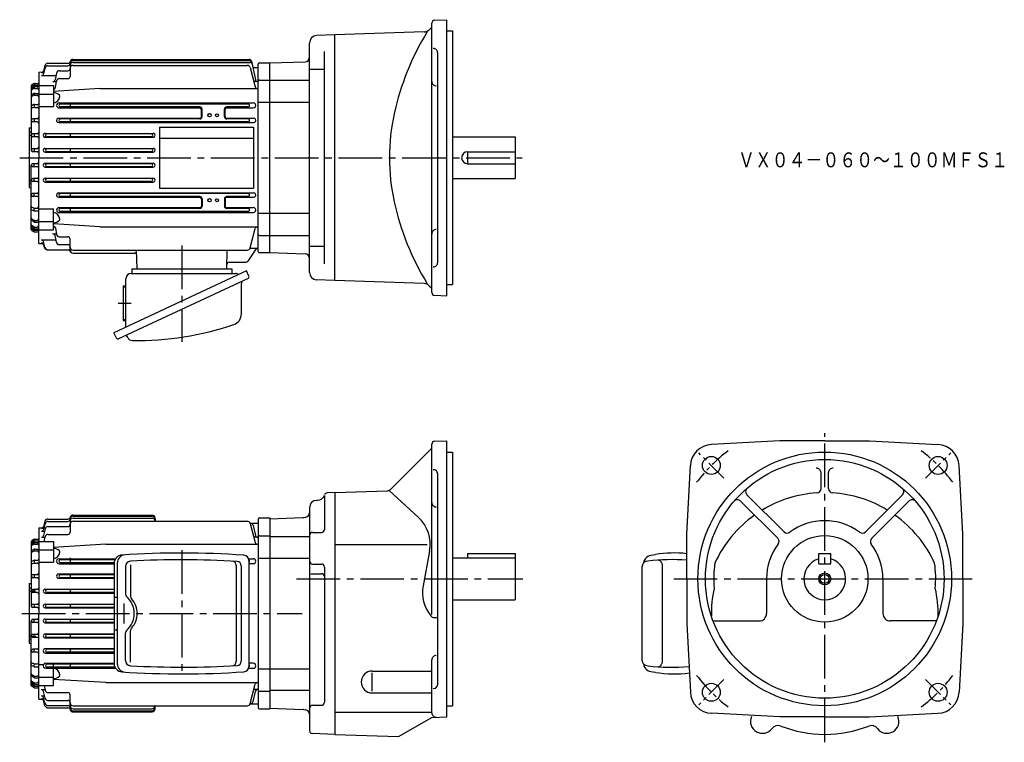
# Model space of a CAD drawing. Extents: x 80 to 740, y 145 to 629.
import ezdxf

# ---------------------------------------------------------------- set-up
doc = ezdxf.new("R2010")
doc.units = 0
doc.header["$LTSCALE"] = 3
doc.header["$MEASUREMENT"] = 0
for name, pattern in [('GEN3A', [3.125, 2.25, -0.875]), ('GEN7', [14.25, 9.75, -1.5, 1.5, -1.5]), ('GEN7A', [7.375, 4.75, -0.875, 0.875, -0.875])]:
    doc.linetypes.add(name, pattern=pattern)
doc.layers.get('0').update_dxf_attribs({"linetype": 'CONTINUOUS'})
for name, color, linetype in [('AM_0', 7, 'CONTINUOUS'), ('AM_5', 2, 'CONTINUOUS'), ('ｶｸﾚｾﾝ1', 3, 'GEN3A'), ('ﾁｭｳｼﾝｾﾝ', 1, 'GEN7'), ('ﾁｭｳｼﾝｾﾝ1', 1, 'GEN7A')]:
    doc.layers.add(name, color=color, linetype=linetype)
doc.styles.get("Standard").update_dxf_attribs({"font": 't.shx', "width": 0.83, "bigfont": 'bigfont.shx'})

msp = doc.modelspace()

# ---------------------------------------------------------------- linework, layer by layer
for p, q in [((116.09, 297.41), (169.09, 297.41)), ((97.28, 291.62), (96.36, 287.74)), ((97.26, 293.28), (96.37, 289.75)), ((99.2, 294.79), (112.7, 294.79)), ((99.23, 293.16), (112.59, 293.16)), ((114.09, 293.38), (114.09, 285.97)), ((116.09, 296.73), (169.09, 296.73)), ((116.09, 295.38), (169.09, 295.38)), ((116.09, 293.35), (232.9, 293.35)), ((171.09, 295.41), (171.09, 293.35)), ((234.8, 291.99), (240.09, 291.99)), ((234.83, 291.87), (238.29, 278.95)), ((240.09, 294.49), (240.09, 168.49)), ((241.09, 295.49), (248.09, 295.49)), ((248.09, 295.49), (248.09, 167.49)), ((93.09, 288.92), (95.91, 288.99)), ((93.09, 288.92), (93.09, 231.49)), ((94.9, 286.59), (96.96, 286.59)), ((94.92, 288.61), (96.57, 288.61)), ((97.3, 288.18), (96.34, 283.71)), ((99.26, 289.76), (112.59, 289.76)), ((99.32, 284.47), (112.59, 284.47)), ((236.89, 290.41), (238.33, 283.71)), ((88.09, 279.51), (88.09, 236.49)), ((89.85, 278.99), (88.57, 278.22)), ((89.86, 281.11), (88.59, 280.37)), ((89.87, 277.88), (88.62, 277.21)), ((89.88, 279.99), (88.64, 279.36)), ((90.09, 280.99), (90.09, 280.46)), ((90.09, 278.89), (90.09, 278.34)), ((90.33, 280.09), (92.59, 280.09)), ((90.34, 277.99), (92.09, 277.99)), ((90.36, 281.24), (92.59, 281.24)), ((90.37, 279.13), (93.09, 279.13)), ((93.09, 279.84), (103.09, 279.84)), ((94.88, 282.53), (97.29, 282.53)), ((96.81, 279.84), (97.35, 282.83)), ((103.09, 279.84), (103.09, 265.8)), ((138.09, 277.84), (103.09, 275.81)), ((138.09, 277.84), (240.09, 277.84)), ((239.8, 282.53), (237.39, 282.53)), ((241.09, 283.53), (248.09, 283.53)), ((89.84, 274.45), (88.54, 273.6)), ((89.86, 273.34), (88.58, 272.59)), ((90.09, 274.32), (90.09, 273.85)), ((90.36, 273.48), (92.09, 273.48)), ((90.39, 274.62), (93.09, 274.62)), ((93.09, 274.18), (103.09, 274.18)), ((503.52, 270.47), (506.53, 270.94)), ((89.9, 267.1), (88.7, 266.59)), ((89.95, 265.19), (88.8, 264.84)), ((90.09, 266.88), (90.09, 265.82)), ((90.24, 265.23), (92.09, 265.23)), ((90.29, 267.18), (92.39, 267.18)), ((93.09, 265.8), (103.09, 265.8)), ((106.77, 268.21), (144.63, 268.21)), ((106.77, 264.86), (143.67, 264.86)), ((144.22, 267.49), (107.64, 267.49)), ((143.68, 265.49), (107.64, 265.49)), ((114.09, 268.73), (114.09, 268.66)), ((143.67, 265.06), (143.67, 197.94)), ((145.73, 265.19), (145.73, 197.81)), ((233.75, 268.21), (236.91, 268.21)), ((233.98, 266.96), (233.98, 196.04)), ((236.91, 264.86), (233.98, 264.86)), ((240.09, 268.64), (248.09, 268.64)), ((508.6, 267.23), (508.34, 267.24)), ((508.86, 267.17), (508.6, 267.23)), ((509.12, 267.08), (508.86, 267.17)), ((509.37, 266.96), (509.12, 267.08)), ((509.61, 266.8), (509.37, 266.96)), ((509.84, 266.61), (509.61, 266.8)), ((510.06, 266.39), (509.84, 266.61)), ((510.27, 266.14), (510.06, 266.39)), ((510.46, 265.87), (510.27, 266.14)), ((510.64, 265.56), (510.46, 265.87)), ((510.8, 265.24), (510.64, 265.56)), ((510.94, 264.89), (510.8, 265.24)), ((511.06, 264.53), (510.94, 264.89)), ((511.16, 264.15), (511.06, 264.53)), ((511.24, 263.76), (511.16, 264.15)), ((92.09, 257.49), (89.09, 257.49)), ((106.55, 257.98), (143.67, 257.98)), ((143.67, 257.49), (107.64, 257.49)), ((151.22, 262.9), (151.22, 244.4)), ((154.68, 264.02), (154.68, 242.9)), ((225.56, 263.55), (225.56, 199.42)), ((228.88, 263.35), (228.88, 199.61)), ((497.46, 262.54), (497.46, 200.44)), ((511.3, 263.36), (511.24, 263.76)), ((511.33, 262.95), (511.3, 263.36)), ((511.34, 262.54), (511.33, 262.95)), ((511.34, 200.44), (511.34, 262.54)), ((86.59, 251.49), (88.09, 251.62)), ((86.59, 251.49), (86.59, 211.49)), ((92.09, 255.49), (89.09, 255.49)), ((90.09, 257.12), (90.09, 255.75)), ((106.55, 255.05), (143.67, 255.05)), ((143.67, 255.49), (107.64, 255.49)), ((86.59, 248.77), (88.09, 248.77)), ((86.59, 246.64), (90.87, 246.64)), ((92.09, 247.49), (89.09, 247.49)), ((92.09, 245.49), (89.09, 245.49)), ((90.09, 247.1), (90.09, 245.89)), ((97.42, 247.83), (143.67, 247.83)), ((97.42, 245.17), (143.67, 245.17)), ((143.67, 247.49), (98.64, 247.49)), ((143.67, 245.49), (98.64, 245.49)), ((97.36, 237.76), (143.67, 237.76)), ((155.4, 241.13), (155.23, 241.3)), ((156.26, 240.1), (155.4, 241.13)), ((157.03, 238.99), (156.26, 240.1)), ((157.69, 237.83), (157.03, 238.99)), ((158.23, 236.62), (157.69, 237.83)), ((92.09, 237.49), (89.09, 237.49)), ((92.09, 235.49), (89.09, 235.49)), ((90.09, 237.1), (90.09, 235.94)), ((93.09, 174.06), (93.09, 231.49)), ((97.36, 235.23), (143.67, 235.23)), ((143.67, 237.49), (98.64, 237.49)), ((143.67, 235.49), (98.64, 235.49)), ((158.66, 235.37), (158.23, 236.62)), ((158.96, 234.1), (158.66, 235.37)), ((159.15, 232.8), (158.96, 234.1)), ((159.21, 231.49), (159.15, 232.8)), ((159.15, 230.18), (159.21, 231.49)), ((88.09, 182.9), (88.09, 226.49)), ((92.09, 227.49), (89.09, 227.49)), ((92.09, 225.49), (89.09, 225.49)), ((90.09, 225.88), (90.09, 227.04)), ((97.36, 227.76), (143.67, 227.76)), ((97.36, 225.22), (143.67, 225.22)), ((143.67, 227.49), (98.64, 227.49)), ((143.67, 225.49), (98.64, 225.49)), ((157.03, 223.99), (157.69, 225.15)), ((157.69, 225.15), (158.23, 226.36)), ((158.23, 226.36), (158.66, 227.61)), ((158.66, 227.61), (158.96, 228.89)), ((158.96, 228.89), (159.15, 230.18)), ((151.22, 200.08), (151.22, 218.58)), ((154.68, 198.96), (154.68, 220.08)), ((155.4, 221.85), (156.26, 222.89)), ((156.26, 222.89), (157.03, 223.99)), ((86.59, 216.34), (91.17, 216.34)), ((86.59, 214.21), (88.09, 214.21)), ((86.59, 211.49), (88.09, 211.36)), ((92.09, 217.49), (89.09, 217.49)), ((92.09, 215.49), (89.09, 215.49)), ((90.09, 215.88), (90.09, 217.1)), ((97.42, 217.81), (143.67, 217.81)), ((97.42, 215.15), (143.67, 215.15)), ((143.67, 217.49), (98.64, 217.49)), ((143.67, 215.49), (98.64, 215.49)), ((92.09, 207.49), (89.09, 207.49)), ((92.09, 205.49), (89.09, 205.49)), ((90.09, 205.86), (90.09, 207.23)), ((97.55, 207.93), (143.67, 207.93)), ((97.55, 205), (143.67, 205)), ((143.67, 207.49), (98.64, 207.49)), ((143.67, 205.49), (98.64, 205.49)), ((89.95, 197.79), (88.8, 198.15)), ((97.77, 198.12), (143.67, 198.12)), ((236.91, 198.12), (233.98, 198.12)), ((510.8, 197.75), (510.94, 198.09)), ((510.94, 198.09), (511.06, 198.46)), ((511.06, 198.46), (511.16, 198.84)), ((511.16, 198.84), (511.24, 199.23)), ((511.24, 199.23), (511.3, 199.63)), ((511.3, 199.63), (511.33, 200.03)), ((511.33, 200.03), (511.34, 200.44)), ((89.9, 195.88), (88.7, 196.4)), ((90.09, 196.1), (90.09, 197.16)), ((90.24, 197.75), (92.09, 197.75)), ((90.29, 195.8), (92.39, 195.8)), ((93.09, 197.19), (96.26, 197.19)), ((97.77, 194.77), (144.64, 194.77)), ((144.22, 195.49), (98.64, 195.49)), ((143.68, 197.49), (99.08, 197.49)), ((103.09, 183.14), (103.09, 197.19)), ((233.75, 194.77), (236.91, 194.77)), ((240.09, 194.34), (248.09, 194.34)), ((503.52, 192.52), (506.53, 192.05)), ((508.34, 195.74), (508.6, 195.76)), ((508.6, 195.76), (508.86, 195.82)), ((508.86, 195.82), (509.12, 195.9)), ((509.12, 195.9), (509.37, 196.03)), ((509.37, 196.03), (509.61, 196.18)), ((509.61, 196.18), (509.84, 196.37)), ((509.84, 196.37), (510.06, 196.59)), ((510.06, 196.59), (510.27, 196.84)), ((510.27, 196.84), (510.46, 197.12)), ((510.46, 197.12), (510.64, 197.42)), ((510.64, 197.42), (510.8, 197.75)), ((89.84, 188.53), (88.54, 189.38)), ((89.86, 189.64), (88.58, 190.39)), ((89.87, 185.11), (88.62, 185.77)), ((90.09, 188.66), (90.09, 189.13)), ((90.34, 184.99), (92.09, 184.99)), ((90.36, 189.51), (92.09, 189.51)), ((90.39, 188.37), (93.09, 188.37)), ((93.09, 188.8), (103.09, 188.8)), ((138.09, 185.14), (103.09, 187.17)), ((138.09, 185.14), (240.09, 185.14)), ((89.85, 183.99), (88.57, 184.76)), ((89.86, 181.88), (88.59, 182.61)), ((89.88, 183), (88.64, 183.63)), ((90.09, 184.09), (90.09, 184.64)), ((90.09, 181.99), (90.09, 182.52)), ((90.33, 182.89), (92.59, 182.89)), ((90.36, 181.74), (92.59, 181.74)), ((90.37, 183.85), (93.09, 183.85)), ((93.09, 183.14), (103.09, 183.14)), ((94.88, 180.46), (97.29, 180.46)), ((97.3, 174.81), (96.34, 179.27)), ((96.81, 183.14), (97.35, 180.15)), ((99.32, 178.51), (112.59, 178.51)), ((234.83, 171.11), (238.29, 184.03)), ((236.89, 172.57), (238.33, 179.27)), ((239.8, 180.46), (237.39, 180.46)), ((241.09, 179.45), (248.09, 179.45)), ((93.09, 174.06), (95.91, 173.99)), ((94.9, 176.39), (96.96, 176.39)), ((94.92, 174.37), (96.57, 174.37)), ((97.28, 171.36), (96.36, 175.24)), ((97.26, 169.7), (96.37, 173.24)), ((99.26, 173.23), (112.59, 173.23)), ((114.09, 169.6), (114.09, 177.01)), ((99.2, 168.19), (112.7, 168.19)), ((99.23, 169.82), (112.59, 169.82)), ((116.09, 169.63), (232.9, 169.63)), ((116.09, 167.6), (169.09, 167.6)), ((116.09, 166.25), (169.09, 166.25)), ((116.09, 165.57), (169.09, 165.57)), ((171.09, 167.58), (171.09, 169.63)), ((234.8, 170.99), (240.09, 170.99)), ((241.09, 167.49), (248.09, 167.49))]:
    msp.add_line(p, q)
for centre, radius, start, end in [((116.08, 295.42), 2, 89.87114, 165.55096), ((169.08, 295.41), 2, 0.0523, 89.9477), ((99.19, 292.8), 2, 89.90144, 165.88941), ((99.22, 291.17), 1.99, 89.77134, 166.82804), ((112.58, 294.67), 1.5, 270.18518, 359.81482), ((112.58, 291.27), 1.5, 270.10794, 359.89206), ((112.69, 296.3), 1.5, 270.12945, 345.23654), ((116.08, 294.74), 1.99, 89.81452, 180.18549), ((116.08, 293.39), 2, 89.89049, 180.10951), ((116.08, 291.36), 2, 89.86676, 180.13323), ((169.09, 294.74), 2, 359.95103, 90.04898), ((169.09, 293.38), 2, 0.02646, 89.97354), ((232.9, 291.35), 2, 15.0478, 89.98737), ((234.93, 290), 2, 12.04087, 89.92644), ((241.09, 294.49), 1, 90, 180), ((94.89, 288.1), 1.5, 270.05984, 346.39313), ((94.91, 290.12), 1.5, 270.33132, 346.01803), ((99.25, 287.76), 2, 89.85182, 167.89433), ((99.31, 282.48), 1.99, 89.74211, 169.81179), ((112.58, 285.98), 1.51, 270.25416, 359.74584), ((89.08, 279.51), 0.993, 119.7734, 179.87956), ((89.08, 278.47), 0.996, 116.58749, 179.98225), ((89.08, 277.37), 0.994, 121.15217, 179.94049), ((90.35, 278.14), 0.994, 89.35588, 120.78109), ((90.35, 280.25), 0.996, 89.54144, 119.60699), ((90.32, 277), 0.995, 89.14145, 117.20366), ((90.31, 279.1), 0.994, 89.12281, 115.93481), ((92.09, 276.99), 0.999, 359.94315, 90.05684), ((92.58, 281.75), 0.505, 270.52376, 359.47624), ((92.59, 279.6), 0.498, 359.81141, 90.1886), ((94.87, 284.03), 1.5, 270.21662, 347.675), ((239.74, 279.35), 1.5, 195.14001, 269.99064), ((239.79, 284.03), 1.5, 192.33223, 270.15828), ((241.08, 282.54), 0.994, 89.67649, 180.32351), ((89.08, 276.34), 0.993, 117.79934, 180.08183), ((89.08, 272.77), 0.995, 123.20469, 180.43813), ((89.08, 271.74), 0.994, 120.4692, 180.18464), ((90.39, 273.63), 0.996, 90.38191, 123.9699), ((90.37, 272.49), 0.997, 90.54121, 120.74328), ((92.08, 272.48), 1, 0.13559, 89.86441), ((102.71, 269.16), 6, 45.22731, 86.37909), ((102.24, 273.09), 5, 279.68357, 354.57834), ((106.23, 272.71), 1, 354.25025, 45.14699), ((149.26, 265.07), 5.6, 93.76944, 180.04182), ((151.32, 265.2), 5.6, 93.55428, 180.03875), ((189.03, -328.6), 600.6, 86.02842, 93.83136), ((519.03, 200.26), 71.78, 83.20292, 100.0239), ((89.08, 265.68), 0.996, 112.81739, 180.0904), ((89.08, 263.89), 0.996, 106.69749, 180.33049), ((90.29, 266.19), 0.995, 90.05732, 113.12703), ((90.23, 264.24), 0.993, 89.37481, 106.33182), ((92.09, 264.24), 0.998, 359.90204, 90.09796), ((92.38, 267.89), 0.705, 270.36911, 359.63089), ((106.76, 266.54), 1.68, 89.76654, 270.23346), ((107.63, 266.49), 1, 89.72845, 270.27154), ((115.08, 266.49), 1, 89.72651, 270.27348), ((154.81, 262.9), 3.6, 93.11404, 179.99999), ((189.01, -328.6), 596.1, 86.4358, 93.30759), ((222.56, 263.55), 3, 0.04763, 86.80288), ((225.88, 263.35), 3, 0.04613, 86.39872), ((230.38, 266.96), 3.6, 359.99429, 86.04447), ((233.43, 266.49), 1, 303.37401, 57.9768), ((236.91, 266.54), 1.68, 270, 90), ((501.46, 262.54), 4, 90, 180), ((504.53, 264.56), 6, 90, 172.73199), ((517.26, 145.35), 122.22, 85.18289, 97.42549), ((89.08, 256.5), 0.995, 89.71592, 180.28407), ((92.08, 258.5), 1, 270.28042, 359.71958), ((106.55, 256.52), 1.47, 90, 270), ((107.63, 256.49), 1, 89.72845, 270.27154), ((115.08, 256.49), 1, 89.72651, 270.27348), ((89.09, 256.49), 1, 180.01167, 269.98832), ((92.09, 254.49), 1, 359.99145, 90.00855), ((89.08, 246.5), 0.995, 89.71613, 180.28387), ((89.09, 246.49), 1, 180.01147, 269.98853), ((92.08, 248.5), 1, 270.28022, 359.71978), ((92.09, 244.49), 1, 359.99101, 90.00899), ((97.42, 246.5), 1.33, 90, 270), ((98.64, 246.49), 1, 90, 270), ((115.08, 246.49), 1, 89.72651, 270.27348), ((153.22, 244.4), 2, 180.02327, 229.43136), ((92.08, 238.5), 1, 270.28001, 359.71999), ((97.35, 236.5), 1.27, 89.73772, 270.26228), ((142.16, 231.49), 15, 310.59648, 49.40352), ((157.28, 242.9), 2.6, 179.98726, 217.95356), ((89.08, 236.5), 0.995, 89.71634, 180.28365), ((89.09, 236.49), 1, 180.01125, 269.98874), ((92.09, 234.49), 1, 359.99122, 90.00878), ((98.64, 236.49), 1, 90, 270), ((115.08, 236.49), 1, 89.72651, 270.27348), ((89.08, 226.5), 0.995, 89.71589, 180.2841), ((89.09, 226.49), 1, 180.0117, 269.9883), ((92.08, 228.5), 1, 270.28045, 359.71955), ((92.09, 224.49), 1, 359.99143, 90.00857), ((97.35, 226.49), 1.27, 89.73875, 270.26124), ((98.64, 226.49), 1, 90, 270), ((115.08, 226.49), 1, 89.72651, 270.27348), ((92.08, 218.5), 1, 270.28024, 359.71976), ((153.21, 218.59), 2, 130.50531, 180.04006), ((157.28, 220.09), 2.6, 142.03952, 180.23861), ((89.08, 216.5), 0.995, 89.71611, 180.28389), ((89.09, 216.49), 1, 180.0115, 269.98851), ((92.09, 214.49), 1, 359.99098, 90.00902), ((97.42, 216.48), 1.33, 90, 270), ((98.64, 216.49), 1, 90, 270), ((115.08, 216.49), 1, 89.72651, 270.27348), ((89.08, 206.5), 0.995, 89.71632, 180.28368), ((89.09, 206.49), 1, 180.01128, 269.98872), ((92.08, 208.5), 1, 270.28004, 359.71997), ((92.09, 204.49), 1, 359.99119, 90.00881), ((97.55, 206.47), 1.47, 90, 270), ((98.63, 206.49), 1, 89.72846, 270.27154), ((115.08, 206.49), 1, 89.72651, 270.27348), ((89.08, 199.11), 0.996, 180.24949, 253.29707), ((92.08, 198.76), 1, 270.19171, 359.80828), ((97.76, 196.45), 1.68, 89.76498, 270.23501), ((154.82, 200.09), 3.6, 180.09429, 266.79168), ((222.55, 199.44), 3, 273.31007, 0.03041), ((225.87, 199.64), 3, 273.71403, 359.84112), ((236.91, 196.45), 1.68, 270, 90), ((501.46, 200.44), 4, 180, 270), ((89.08, 197.32), 0.996, 179.91258, 247.17966), ((90.29, 196.81), 1.01, 246.98629, 269.82936), ((90.23, 198.76), 1, 253.75297, 270.5404), ((92.39, 195.1), 0.699, 359.95416, 90.04584), ((98.63, 196.49), 1, 89.72846, 270.27154), ((102.25, 189.91), 5, 5.37312, 80.36498), ((115.08, 196.49), 1, 89.72651, 270.27348), ((149.27, 197.93), 5.6, 179.97033, 266.21843), ((151.33, 197.8), 5.6, 180.02139, 266.3856), ((189.1, 791.6), 600.6, 266.16168, 273.96451), ((189.09, 791.6), 596.1, 266.68444, 273.55613), ((230.37, 196.03), 3.6, 274.04824, 359.91301), ((233.43, 196.49), 1, 301.97821, 56.62599), ((504.53, 198.43), 6, 187.26801, 270), ((517.26, 317.64), 122.22, 262.57452, 275.52526), ((519.03, 262.73), 71.78, 259.9761, 278.19002), ((89.08, 191.25), 0.998, 179.95962, 239.38655), ((89.09, 190.22), 0.999, 179.69542, 236.66177), ((89.08, 186.66), 0.998, 180.07405, 242.04476), ((89.08, 185.62), 0.999, 179.62667, 238.70855), ((90.38, 189.37), 1, 237.1464, 270.41322), ((90.35, 190.51), 1, 240.47136, 270.3802), ((90.34, 185.99), 1, 241.64986, 269.70471), ((92.08, 190.52), 1, 270.14038, 359.85962), ((92.08, 186), 1, 270.23263, 359.76737), ((102.72, 193.84), 6.01, 273.53095, 314.61478), ((106.23, 190.27), 1, 314.93783, 5.66492), ((239.73, 183.65), 1.5, 89.82171, 165.04766), ((89.08, 184.52), 0.996, 180.02043, 243.40983), ((89.08, 183.48), 0.998, 180.26751, 240.07954), ((90.36, 184.86), 1, 239.37027, 270.49275), ((90.37, 182.74), 1, 239.328, 269.38751), ((90.33, 183.89), 0.999, 242.86127, 269.66619), ((92.58, 183.4), 0.503, 270.38613, 359.61387), ((92.59, 181.24), 0.5, 359.94911, 90.05089), ((94.87, 178.96), 1.5, 11.89856, 89.73666), ((99.31, 180.51), 2, 190.3324, 270.11369), ((112.58, 177.01), 1.5, 0.05981, 89.9402), ((239.79, 178.96), 1.5, 89.88815, 168.09384), ((241.09, 180.45), 0.999, 179.97009, 270.02992), ((94.9, 174.9), 1.5, 13.41823, 90.12879), ((94.91, 172.88), 1.5, 14.22457, 89.91611), ((99.25, 175.23), 2, 192.10804, 270.14582), ((112.58, 171.73), 1.5, 0.10344, 89.89657), ((116.09, 171.63), 2, 180.0129, 269.9871), ((234.93, 173), 2, 270.21534, 347.81734), ((99.2, 170.2), 2, 194.25159, 269.95755), ((99.22, 171.82), 2, 193.31416, 270.08645), ((112.59, 168.32), 1.5, 359.99059, 90.00941), ((112.7, 166.7), 1.5, 14.57574, 90.05828), ((116.09, 169.61), 2, 180.03756, 269.96244), ((116.08, 168.25), 2, 179.96047, 270.03953), ((116.08, 167.58), 2, 194.77498, 270.17353), ((169.08, 169.61), 2.01, 270.17249, 359.82751), ((169.08, 168.26), 2, 270.09594, 359.90406), ((169.08, 167.59), 2, 270.05438, 359.94562), ((232.89, 171.64), 2.01, 270.15275, 344.81207), ((241.09, 168.49), 1, 180, 270)]:
    msp.add_arc(centre, radius, start, end)
at = {"layer": 'AM_0'}
for p, q in [((356.59, 446.7), (356.59, 627.14)), ((358.52, 629.14), (366.59, 629.42)), ((366.59, 444.42), (366.59, 629.42)), ((351.53, 621.27), (291.59, 619.18)), ((354.89, 622.73), (356.59, 624.42)), ((366.59, 621.92), (370.59, 621.92)), ((370.59, 621.92), (370.59, 451.92)), ((291.59, 619.18), (279.41, 618.75)), ((291.59, 454.67), (291.59, 619.18)), ((274.59, 460.1), (274.59, 613.75)), ((284.59, 465.83), (284.59, 608.01)), ((116.09, 602.84), (234.17, 602.84)), ((116.09, 602.17), (234.31, 602.17)), ((116.09, 600.81), (234.61, 600.81)), ((235.64, 601.66), (238.33, 589.14)), ((248.09, 600.42), (271.69, 601.25)), ((360.59, 466.42), (360.59, 607.1)), ((93.09, 594.35), (95.91, 594.42)), ((93.09, 594.35), (93.09, 536.92)), ((97.28, 597.05), (96.36, 593.18)), ((97.26, 598.71), (96.37, 595.18)), ((99.2, 600.22), (112.7, 600.22)), ((99.22, 598.59), (112.59, 598.59)), ((106.98, 595.19), (112.59, 595.19)), ((114.09, 598.81), (114.09, 591.41)), ((116.09, 598.78), (232.9, 598.78)), ((234.83, 597.3), (238.29, 584.38)), ((236.55, 597.42), (240.09, 597.42)), ((240.09, 474.42), (240.09, 599.42)), ((241.09, 600.42), (248.09, 600.42)), ((248.09, 473.42), (248.09, 600.42)), ((274.59, 596.23), (284.59, 596.23)), ((94.9, 592.02), (104.69, 592.02)), ((94.92, 594.04), (96.57, 594.04)), ((102.6, 587.96), (105.02, 587.96)), ((105.03, 593.61), (104.07, 589.14)), ((104.3, 583.92), (105.08, 588.26)), ((107.04, 589.91), (112.59, 589.91)), ((239.8, 587.96), (237.38, 587.96)), ((241.09, 588.96), (248.09, 588.96)), ((248.09, 588.96), (274.59, 588.96)), ((88.09, 584.94), (88.09, 541.92)), ((89.85, 584.42), (88.57, 583.65)), ((89.86, 586.54), (88.59, 585.8)), ((89.87, 583.31), (88.62, 582.64)), ((89.88, 585.42), (88.64, 584.79)), ((90.09, 586.42), (90.09, 585.89)), ((90.09, 584.32), (90.09, 583.77)), ((90.33, 585.52), (92.59, 585.52)), ((90.34, 583.42), (92.09, 583.42)), ((90.36, 586.67), (92.59, 586.67)), ((90.37, 584.56), (93.09, 584.56)), ((93.09, 585.27), (103.09, 585.27)), ((103.09, 585.27), (103.09, 571.23)), ((134.09, 583.27), (103.09, 581.24)), ((134.09, 583.27), (240.09, 583.27)), ((89.84, 579.88), (88.54, 579.03)), ((89.86, 578.77), (88.58, 578.02)), ((90.09, 579.75), (90.09, 579.28)), ((90.36, 578.91), (92.09, 578.91)), ((90.39, 580.05), (93.09, 580.05)), ((93.09, 579.61), (103.09, 579.61)), ((89.9, 572.53), (88.7, 572.02)), ((89.95, 570.62), (88.8, 570.27)), ((90.09, 572.31), (90.09, 571.25)), ((90.24, 570.66), (92.09, 570.66)), ((90.29, 572.61), (92.39, 572.61)), ((93.09, 571.23), (103.09, 571.23)), ((106.76, 573.65), (236.91, 573.65)), ((106.76, 570.29), (201.11, 570.29)), ((233.43, 572.92), (107.64, 572.92)), ((201.09, 570.92), (107.64, 570.92)), ((202.11, 564.42), (202.11, 569.28)), ((202.59, 564.42), (202.59, 569.42)), ((217.59, 564.42), (217.59, 569.42)), ((218.07, 564.42), (218.07, 569.28)), ((219.07, 570.29), (236.91, 570.29)), ((233.43, 570.92), (219.09, 570.92)), ((240.09, 574.07), (248.09, 574.07)), ((248.09, 574.07), (274.59, 574.07)), ((92.09, 562.92), (89.09, 562.92)), ((90.09, 562.55), (90.09, 561.18)), ((106.55, 563.41), (201.09, 563.41)), ((201.09, 562.92), (107.64, 562.92)), ((219.09, 563.41), (237.13, 563.41)), ((233.43, 562.92), (219.09, 562.92)), ((86.59, 556.92), (88.09, 557.05)), ((86.59, 556.92), (86.59, 516.92)), ((92.09, 560.92), (89.09, 560.92)), ((106.55, 560.49), (237.12, 560.49)), ((233.42, 560.92), (107.64, 560.92)), ((174.09, 557.42), (174.09, 516.42)), ((174.09, 557.42), (237.09, 557.42)), ((237.09, 557.42), (237.09, 516.42)), ((86.59, 554.2), (88.09, 554.2)), ((86.59, 552.07), (88.09, 552.07)), ((92.09, 552.92), (89.09, 552.92)), ((92.09, 550.92), (89.09, 550.92)), ((90.09, 552.53), (90.09, 551.32)), ((97.42, 553.27), (169.76, 553.27)), ((97.42, 550.6), (169.74, 550.6)), ((168.52, 552.92), (98.64, 552.92)), ((168.52, 550.92), (98.64, 550.92)), ((174.09, 549.92), (237.09, 549.92)), ((370.59, 550.92), (412.59, 550.92)), ((412.59, 550.92), (412.59, 522.92)), ((92.09, 542.92), (89.09, 542.92)), ((90.09, 542.53), (90.09, 541.37)), ((97.36, 543.2), (169.82, 543.2)), ((168.53, 542.92), (98.64, 542.92)), ((92.09, 540.92), (89.09, 540.92)), ((93.09, 479.49), (93.09, 536.92)), ((97.36, 540.66), (169.82, 540.66)), ((168.53, 540.92), (98.64, 540.92)), ((380.59, 540.92), (380.59, 532.92)), ((380.59, 540.92), (412.59, 540.92)), ((88.09, 488.9), (88.09, 531.92)), ((92.09, 532.92), (89.09, 532.92)), ((92.09, 530.92), (89.09, 530.92)), ((90.09, 531.31), (90.09, 532.47)), ((97.36, 533.19), (169.82, 533.19)), ((97.36, 530.65), (169.82, 530.65)), ((168.53, 532.92), (98.64, 532.92)), ((168.53, 530.92), (98.64, 530.92)), ((380.59, 532.92), (412.59, 532.92)), ((86.59, 521.77), (88.09, 521.77)), ((92.09, 522.92), (89.09, 522.92)), ((90.09, 521.31), (90.09, 522.53)), ((97.42, 523.24), (169.76, 523.24)), ((168.53, 522.92), (98.64, 522.92)), ((370.59, 522.92), (412.59, 522.92)), ((86.59, 519.64), (88.09, 519.64)), ((86.59, 516.92), (88.09, 516.79)), ((92.09, 520.92), (89.09, 520.92)), ((97.42, 520.58), (169.76, 520.58)), ((168.53, 520.92), (98.64, 520.92)), ((174.09, 516.42), (237.09, 516.42)), ((92.09, 512.92), (89.09, 512.92)), ((92.09, 510.92), (89.09, 510.92)), ((90.09, 511.29), (90.09, 512.66)), ((106.55, 513.36), (237.12, 513.36)), ((106.55, 510.44), (201.09, 510.44)), ((233.42, 512.92), (107.62, 512.92)), ((201.09, 510.92), (107.62, 510.92)), ((202.11, 509.42), (202.11, 504.56)), ((202.59, 509.42), (202.59, 504.42)), ((217.59, 509.42), (217.59, 504.42)), ((218.07, 509.42), (218.07, 504.56)), ((233.42, 510.92), (219.09, 510.92)), ((219.09, 510.44), (237.12, 510.44)), ((89.9, 501.31), (88.7, 501.83)), ((89.95, 503.22), (88.8, 503.58)), ((90.09, 501.53), (90.09, 502.59)), ((90.24, 503.18), (92.09, 503.18)), ((93.09, 502.62), (103.09, 502.62)), ((103.09, 488.57), (103.09, 502.62)), ((106.76, 503.56), (201.11, 503.56)), ((201.09, 502.92), (107.62, 502.92)), ((219.07, 503.56), (236.91, 503.56)), ((233.43, 502.92), (219.09, 502.92)), ((88.58, 495.82), (88.56, 495.83)), ((89.86, 495.07), (88.58, 495.82)), ((90.29, 501.23), (92.39, 501.23)), ((106.76, 500.2), (189.09, 500.2)), ((189.09, 500.92), (107.62, 500.92)), ((233.43, 500.92), (189.09, 500.92)), ((189.09, 500.2), (236.91, 500.2)), ((240.09, 499.77), (248.09, 499.77)), ((248.09, 499.78), (274.59, 499.78)), ((89.84, 493.96), (88.54, 494.81)), ((89.85, 489.42), (88.57, 490.19)), ((89.87, 490.54), (88.62, 491.2)), ((89.88, 488.43), (88.64, 489.06)), ((90.09, 494.09), (90.09, 494.56)), ((90.09, 489.52), (90.09, 490.07)), ((90.34, 490.42), (92.09, 490.42)), ((90.36, 494.94), (92.09, 494.94)), ((90.37, 489.28), (93.09, 489.28)), ((90.39, 493.8), (93.09, 493.8)), ((93.09, 494.23), (103.09, 494.23)), ((93.09, 488.57), (103.09, 488.57)), ((134.09, 490.57), (103.09, 492.6)), ((104.3, 489.93), (105.08, 485.58)), ((134.09, 490.57), (240.09, 490.57)), ((234.83, 476.55), (238.29, 489.46)), ((89.86, 487.31), (88.59, 488.04)), ((90.09, 487.42), (90.09, 487.95)), ((90.33, 488.32), (92.59, 488.32)), ((90.36, 487.17), (92.59, 487.17)), ((102.6, 485.88), (105.02, 485.88)), ((105.03, 480.23), (104.07, 484.7)), ((106.85, 483.94), (112.59, 483.94)), ((114.09, 475.04), (114.09, 482.44)), ((241.09, 484.88), (248.09, 484.88)), ((248.09, 484.88), (274.59, 484.88)), ((93.09, 479.49), (95.91, 479.43)), ((94.9, 481.82), (104.69, 481.82)), ((94.92, 479.8), (96.57, 479.8)), ((97.28, 476.79), (96.36, 480.67)), ((96.85, 476.77), (96.37, 478.67)), ((106.78, 478.66), (112.59, 478.66)), ((239.09, 476.42), (233.36, 467.61)), ((234.8, 476.42), (240.09, 476.42)), ((274.59, 477.62), (284.59, 477.62)), ((98.79, 475.25), (112.83, 475.25)), ((116.09, 475.06), (232.9, 475.06)), ((116.09, 473.03), (157.32, 473.03)), ((159.06, 462.42), (158.73, 475.06)), ((219.11, 462.42), (219.44, 475.06)), ((241.09, 473.42), (248.09, 473.42)), ((248.09, 473.42), (271.69, 472.6)), ((155.59, 462.42), (222.59, 462.42)), ((155.59, 462.42), (155.59, 459.42)), ((220.69, 466.92), (232.1, 466.92)), ((222.59, 462.42), (222.59, 459.42)), ((232.34, 461.05), (143.52, 419.64)), ((233.45, 456.06), (146.61, 415.56)), ((151.59, 423.4), (151.59, 455.82)), ((155.19, 459.42), (224.93, 459.42)), ((233.99, 457.52), (232.34, 461.05)), ((149.59, 451.02), (149.59, 427.82)), ((149.59, 451.02), (150.59, 451.02)), ((229.01, 432.34), (229.01, 452.71)), ((291.59, 454.67), (279.41, 455.1)), ((351.53, 452.58), (291.59, 454.67)), ((354.89, 451.12), (356.59, 449.42)), ((366.59, 451.92), (370.59, 451.92)), ((358.52, 444.71), (366.59, 444.42)), ((149.59, 427.82), (150.59, 427.82)), ((145.17, 416.1), (143.52, 419.64)), ((152.72, 416.47), (152.4, 417.16)), ((356.59, 305.82), (356.59, 344.91)), ((358.52, 346.91), (366.59, 347.19)), ((366.59, 254.69), (366.59, 347.19)), ((590.02, 347.19), (544.12, 344.79)), ((620.02, 347.19), (590.02, 347.19)), ((620.02, 347.19), (650.02, 347.19)), ((650.02, 347.19), (695.92, 344.79)), ((329, 314.61), (356.59, 342.19)), ((366.59, 339.69), (370.59, 339.69)), ((370.59, 339.69), (370.59, 169.69)), ((527.52, 284.69), (529.93, 330.59)), ((712.52, 284.69), (710.12, 330.59)), ((360.59, 184.19), (360.59, 324.87)), ((617.52, 315.31), (617.52, 325.88)), ((622.52, 315.31), (622.52, 325.88)), ((284.59, 310.32), (284.59, 287.83)), ((291.59, 312.49), (286.52, 312.32)), ((291.59, 312.49), (326.98, 313.73)), ((291.59, 312.49), (291.59, 150.49)), ((328.16, 313.77), (347.52, 296.06)), ((592.75, 286.21), (567.86, 311.1)), ((647.29, 286.21), (672.18, 311.1)), ((279.41, 307.31), (280.06, 307.34)), ((356.59, 230.78), (356.59, 305.82)), ((588.51, 281.97), (563.62, 306.85)), ((651.54, 281.97), (676.42, 306.85)), ((274.59, 302.32), (274.59, 153.02)), ((248.09, 294.99), (270.17, 295.77)), ((270.87, 295.84), (272.11, 296.06)), ((347.52, 296.06), (347.52, 296.06)), ((276.59, 285.83), (282.59, 285.83)), ((527.52, 254.69), (527.52, 284.69)), ((712.52, 254.69), (712.52, 284.69)), ((248.09, 282.99), (274.59, 282.99)), ((291.59, 277.74), (353.53, 277.74)), ((355.16, 273.17), (350.82, 250.04)), ((380.59, 271.69), (412.59, 271.69)), ((380.59, 271.69), (380.59, 268.69)), ((412.59, 271.69), (412.59, 240.69)), ((616.02, 271.69), (624.02, 271.69)), ((616.02, 264.69), (616.02, 271.69)), ((624.02, 264.69), (624.02, 271.69)), ((248.09, 268.64), (274.59, 268.64)), ((276.59, 264.64), (282.59, 264.64)), ((370.59, 268.69), (412.59, 268.69)), ((616.02, 264.69), (624.02, 264.69)), ((275.5, 258.17), (282.59, 258.17)), ((284.59, 262.64), (284.59, 171.95)), ((366.59, 162.19), (366.59, 254.69)), ((527.52, 254.69), (527.52, 224.69)), ((581.02, 254.69), (581.02, 231.49)), ((659.02, 254.69), (659.02, 231.49)), ((712.52, 254.69), (712.52, 224.69)), ((370.59, 240.69), (412.59, 240.69)), ((358.22, 228.78), (360.59, 228.78)), ((527.52, 224.69), (529.93, 178.79)), ((545.16, 226.49), (576.02, 226.49)), ((694.89, 226.49), (664.02, 226.49)), ((712.52, 224.69), (710.12, 178.79)), ((356.59, 164.95), (356.59, 200.32)), ((248.09, 194.35), (274.59, 194.35)), ((316.59, 192.89), (356.59, 192.89)), ((316.59, 179.41), (316.59, 191.73)), ((248.09, 179.99), (274.59, 179.99)), ((316.59, 178.23), (356.59, 178.23)), ((248.09, 167.99), (270.31, 167.22)), ((270.73, 167.17), (272.11, 166.93)), ((276.59, 169.95), (282.59, 169.95)), ((291.59, 165.38), (356.59, 165.38)), ((366.59, 169.69), (370.59, 169.69)), ((334.34, 149), (356.59, 161.84)), ((356.59, 161.84), (366.59, 162.19)), ((590.02, 162.19), (544.12, 164.6)), ((620.02, 162.19), (590.02, 162.19)), ((620.02, 162.19), (650.02, 162.19)), ((650.02, 162.19), (695.92, 164.6)), ((291.59, 150.49), (276.52, 151.02)), ((291.59, 150.49), (334.34, 149))]:
    msp.add_line(p, q, dxfattribs=at)
msp.add_lwpolyline([(353.5, 621.34, 0.081986), (331.38, 566.43, 0.109142), (331.38, 507.42, 0.081985), (353.5, 452.51)], format="xyb", dxfattribs=at)
for centre, radius in [((207.59, 565.42), 1.15), ((207.59, 565.42), 1.1), ((212.59, 565.42), 1), ((207.59, 508.42), 1.15), ((207.59, 508.42), 1.1), ((212.59, 508.42), 1), ((620.02, 254.69), 85), ((544.01, 330.71), 6), ((696.04, 330.71), 6), ((620.02, 254.69), 80), ((620.02, 254.69), 29), ((620.02, 254.69), 3), ((544.01, 178.68), 6), ((696.04, 178.68), 6)]:
    msp.add_circle(centre, radius, dxfattribs=at)
for centre, radius, start, end in [((358.59, 627.14), 2, 92, 180.00001), ((351.36, 626.27), 5, 272, 315), ((279.59, 613.75), 5, 92, 180.00001), ((357.59, 607.1), 3, 0, 92), ((112.69, 601.73), 1.51, 270.19421, 345.17178), ((116.08, 600.18), 2, 89.89915, 180.10085), ((116.08, 598.82), 1.99, 89.83111, 180.16889), ((116.08, 600.85), 2, 89.82148, 165.60061), ((234.17, 601.34), 1.5, 12.12979, 90), ((234.31, 600.67), 1.5, 12.12979, 90), ((234.61, 599.31), 1.5, 12.12979, 90), ((271.59, 604.25), 3, 272, 0), ((94.91, 595.55), 1.51, 270.39687, 345.95247), ((99.19, 598.23), 1.99, 89.85199, 165.93886), ((99.22, 596.6), 1.99, 90.00772, 166.87839), ((106.98, 593.2), 2, 89.80137, 167.94476), ((112.58, 600.1), 1.51, 270.26337, 359.73663), ((112.58, 596.7), 1.5, 270.18593, 359.81407), ((116.08, 596.79), 1.99, 89.80732, 180.19267), ((232.9, 596.79), 2, 15.05079, 89.98439), ((241.09, 599.42), 1, 89.98893, 180.01107), ((94.89, 593.53), 1.5, 270.18264, 346.75308), ((102.6, 589.47), 1.5, 269.90138, 347.60813), ((107.05, 587.92), 2, 90.14858, 170.03522), ((112.58, 591.42), 1.5, 270.14287, 359.85714), ((239.79, 589.46), 1.5, 192.32631, 270.16417), ((241.09, 587.97), 0.999, 89.94792, 180.05208), ((359.59, 588.05), 3, 179.99999, 270), ((89.08, 584.94), 0.993, 119.77338, 179.87959), ((89.08, 583.9), 0.996, 116.58709, 179.98264), ((89.08, 582.8), 0.994, 121.15213, 179.94051), ((89.08, 581.77), 0.993, 117.79932, 180.08187), ((90.35, 583.57), 0.994, 89.35607, 120.78091), ((90.35, 585.68), 0.996, 89.54127, 119.60717), ((90.32, 582.43), 0.995, 89.14129, 117.20382), ((90.31, 584.53), 0.994, 89.12264, 115.93498), ((92.09, 582.43), 0.999, 359.94319, 90.05681), ((92.58, 587.18), 0.505, 270.52383, 359.47617), ((92.59, 585.03), 0.498, 359.80489, 90.19511), ((102.82, 584.18), 1.5, 280.24789, 349.76262), ((239.74, 584.78), 1.5, 195.13651, 269.99412), ((89.08, 578.2), 0.995, 123.20496, 180.43786), ((89.08, 577.17), 0.994, 120.4682, 180.18564), ((90.39, 579.06), 0.996, 90.38132, 123.97049), ((90.37, 577.92), 0.996, 90.54072, 120.74377), ((92.08, 577.91), 1, 0.13433, 89.86567), ((102.71, 574.59), 6, 45.22558, 86.38082), ((102.24, 578.52), 5.01, 279.71098, 354.67888), ((106.23, 578.15), 1, 354.80386, 45.04731), ((89.08, 571.11), 0.996, 112.81736, 180.09042), ((89.08, 569.32), 0.996, 106.69792, 180.33005), ((90.29, 571.62), 0.995, 90.0569, 113.12745), ((90.23, 569.67), 0.993, 89.37455, 106.33207), ((92.09, 569.67), 0.998, 359.90142, 90.09858), ((92.38, 573.32), 0.705, 270.3701, 359.62991), ((106.76, 571.97), 1.68, 90, 270), ((107.63, 571.92), 1, 89.58947, 270.41052), ((115.08, 571.92), 1, 89.58753, 270.41246), ((201.09, 569.42), 1.5, 0, 90), ((201.11, 569.28), 1, 0, 90), ((219.09, 569.42), 1.5, 90, 180.00001), ((219.07, 569.28), 1, 90, 180.00001), ((233.43, 571.92), 1, 269.99999, 90), ((236.91, 571.97), 1.68, 269.99999, 90), ((89.08, 561.93), 0.995, 89.71589, 180.28411), ((89.09, 561.92), 1, 180.01165, 269.98835), ((92.08, 563.93), 1, 270.28111, 359.71889), ((106.54, 561.95), 1.46, 89.77525, 270.22474), ((107.63, 561.92), 1, 89.58947, 270.41052), ((115.08, 561.92), 1, 89.58753, 270.41246), ((201.09, 564.42), 1.5, 269.99999, 0), ((201.09, 564.42), 1.02, 269.99999, 0), ((219.09, 564.42), 1.5, 179.99999, 270), ((219.09, 564.42), 1.02, 179.99999, 270), ((233.43, 561.92), 1, 269.58947, 90.41053), ((237.13, 561.95), 1.46, 269.77525, 90.22475), ((92.09, 559.92), 1, 359.99019, 90.00981), ((89.08, 551.93), 0.995, 89.7161, 180.28391), ((89.09, 551.92), 1, 180.01143, 269.98857), ((92.08, 553.93), 1, 270.28091, 359.7191), ((92.09, 549.92), 1, 359.98975, 90.01025), ((97.41, 551.94), 1.34, 89.73044, 270.26957), ((98.64, 551.92), 1, 90, 270), ((115.08, 551.92), 1, 89.58753, 270.41246), ((168.52, 551.92), 1, 269.99999, 90), ((169.75, 551.94), 1.34, 269.73043, 90.26956), ((89.08, 541.93), 0.995, 89.71631, 180.28369), ((89.09, 541.92), 1, 180.01122, 269.98878), ((92.08, 543.93), 1, 270.28135, 359.71866), ((97.35, 541.93), 1.27, 89.62933, 270.37066), ((98.64, 541.92), 1, 90, 270), ((115.08, 541.92), 1, 89.58753, 270.41246), ((168.52, 541.92), 1, 269.99999, 90), ((169.81, 541.93), 1.27, 269.62932, 90.37067), ((92.09, 539.92), 1, 359.98995, 90.01005), ((380.59, 536.92), 4, 90, 270), ((89.08, 531.93), 0.995, 89.71586, 180.28414), ((89.09, 531.92), 1, 180.01166, 269.98832), ((92.08, 533.93), 1, 270.28114, 359.71887), ((92.09, 529.92), 1, 359.99016, 90.00984), ((97.35, 531.92), 1.27, 89.62932, 270.37069), ((98.64, 531.92), 1, 90, 270), ((115.08, 531.92), 1, 89.58753, 270.41246), ((168.52, 531.92), 1, 269.99999, 90), ((169.81, 531.92), 1.27, 269.62932, 90.37067), ((89.08, 521.93), 0.995, 89.71607, 180.28392), ((89.09, 521.92), 1, 180.01146, 269.98854), ((92.08, 523.93), 1, 270.28094, 359.71907), ((97.41, 521.91), 1.33, 89.72942, 270.27059), ((98.64, 521.92), 1, 90, 270), ((115.08, 521.92), 1, 89.58753, 270.41246), ((168.52, 521.92), 1, 269.99999, 90), ((169.75, 521.91), 1.33, 269.72942, 90.27057), ((92.09, 519.92), 1, 359.98972, 90.01028), ((89.08, 511.93), 0.995, 89.71628, 180.28372), ((89.09, 511.92), 1, 180.01125, 269.98875), ((92.08, 513.93), 1, 270.28137, 359.71863), ((92.09, 509.92), 1, 359.98992, 90.01008), ((106.54, 511.89), 1.46, 89.77525, 270.22474), ((107.63, 511.92), 1, 89.58947, 270.41052), ((115.08, 511.92), 1, 89.58753, 270.41246), ((201.09, 509.42), 1.5, 0, 90), ((201.09, 509.42), 1.02, 0, 90), ((219.09, 509.42), 1.5, 90, 180.00001), ((219.09, 509.42), 1.02, 90, 180.00001), ((233.43, 511.92), 1, 269.58947, 90.41053), ((237.13, 511.89), 1.46, 269.77525, 90.22475), ((89.08, 504.54), 0.996, 180.24991, 253.29664), ((89.08, 502.75), 0.997, 179.91375, 247.17845), ((90.23, 504.19), 1, 253.75272, 270.54064), ((92.08, 504.19), 1, 270.19111, 359.8089), ((106.76, 501.87), 1.68, 90, 270), ((107.63, 501.92), 1, 89.58947, 270.41052), ((115.08, 501.92), 1, 89.58753, 270.41246), ((201.09, 504.42), 1.5, 269.99999, 0), ((201.11, 504.56), 1, 269.99999, 0), ((219.09, 504.42), 1.5, 179.99999, 270), ((219.07, 504.56), 1, 179.99999, 270), ((233.43, 501.92), 1, 269.99999, 90), ((236.91, 501.88), 1.68, 269.99999, 90), ((89.08, 496.68), 0.998, 179.95958, 239.38657), ((89.08, 496.68), 0.998, 179.95958, 239.38657), ((89.09, 495.65), 0.999, 179.69509, 236.66209), ((90.35, 495.95), 1, 240.47187, 270.37971), ((90.29, 502.24), 1.01, 246.98639, 269.82925), ((92.08, 495.95), 1, 270.14107, 359.85893), ((92.39, 500.53), 0.699, 359.95517, 90.04483), ((92.08, 495.95), 1, 334.1981, 359.61811), ((102.25, 495.34), 5, 5.37803, 80.36006), ((106.23, 495.71), 1, 314.98119, 5.16764), ((89.08, 492.09), 0.998, 180.07402, 242.04481), ((89.08, 491.05), 0.999, 179.62728, 238.70795), ((89.08, 489.95), 0.996, 180.02113, 243.40914), ((89.08, 488.91), 0.998, 180.26781, 240.07924), ((90.38, 494.8), 1, 237.14618, 270.41344), ((90.36, 490.29), 1, 239.37113, 270.4919), ((90.34, 491.42), 1, 241.65062, 269.70393), ((92.08, 491.43), 1, 270.23461, 359.76539), ((92.58, 488.83), 0.503, 270.38491, 359.6151), ((102.71, 499.27), 6.01, 273.62974, 314.76385), ((102.82, 489.66), 1.5, 10.23738, 79.75211), ((239.73, 489.08), 1.49, 89.75642, 165.11292), ((359.59, 485.8), 3, 90, 180.00001), ((90.37, 488.18), 1, 239.32782, 269.38768), ((90.33, 489.32), 0.999, 242.862, 269.66546), ((92.59, 486.67), 0.5, 359.94523, 90.05477), ((102.6, 484.38), 1.5, 12.39189, 90.09862), ((107.05, 485.93), 2, 189.96478, 269.85142), ((112.58, 482.44), 1.5, 0.07559, 89.92441), ((241.08, 485.88), 0.992, 179.55802, 270.44197), ((94.9, 480.33), 1.5, 13.42438, 90.12265), ((94.91, 478.31), 1.5, 14.22974, 89.91095), ((98.79, 477.25), 2, 194.15075, 269.99999), ((99.22, 477.25), 2, 193.30959, 269.80431), ((106.98, 480.65), 2, 192.05524, 270.19863), ((112.58, 477.16), 1.5, 0.11913, 89.88087), ((116.09, 477.06), 2, 180.00106, 269.99893), ((232.89, 477.07), 2.01, 270.24933, 345.08844), ((112.83, 473.75), 1.5, 21.46171, 90), ((116.09, 475.04), 2, 180.00001, 269.97391), ((157.32, 471.53), 1.5, 1.49986, 90), ((241.08, 474.42), 0.993, 179.59731, 270.40268), ((271.59, 469.6), 3, 0, 88), ((220.69, 465.42), 1.5, 90, 178.49991), ((232.1, 468.42), 1.5, 269.99999, 327), ((357.59, 466.75), 3, 268, 0), ((155.19, 455.82), 3.6, 89.99999, 179.99998), ((224.93, 456.82), 2.6, 40.68609, 89.99999), ((232.99, 457.05), 1.1, 295.00021, 24.99949), ((279.59, 460.1), 5, 180.00001, 268), ((150.59, 452.02), 1, 269.99895, 359.99995), ((231.01, 452.71), 2, 114.99998, 179.99998), ((351.36, 447.58), 5, 45, 88), ((358.59, 446.7), 2, 179.99999, 268.00001), ((221.41, 432.34), 7.6, 288.89996, 359.99995), ((150.59, 426.82), 1, 0, 89.99999), ((159.09, 614.37), 200, 269.09395, 288.89996), ((146.16, 416.57), 1.1, 204.99998, 294.99996), ((151.49, 416.74), 1, 24.999, 114.99898), ((155.98, 417.99), 3.6, 204.99897, 269.09395), ((358.59, 344.91), 2, 92, 180.00001), ((544.91, 329.81), 15, 93, 176.99999), ((695.14, 329.81), 15, 3, 87), ((357.59, 324.87), 3, 0, 92), ((614.52, 325.88), 3, 0, 94.41792), ((625.52, 325.88), 3, 85.58209, 180.00001), ((279.88, 312.33), 5, 272, 343.27366), ((286.59, 310.32), 2, 92, 163.27365), ((326.88, 316.73), 3, 272, 315), ((569.98, 313.22), 3, 130.53086, 225), ((620.02, 231.49), 81, 93.7542, 121.13906), ((614.52, 315.31), 3, 273.7542, 0), ((625.52, 315.31), 3, 180.00001, 266.2458), ((620.02, 231.49), 81, 58.86095, 86.2458), ((670.06, 313.22), 3, 315, 49.46914), ((279.59, 302.32), 5, 92, 180.00001), ((359.59, 305.82), 3, 179.99999, 270), ((561.5, 304.73), 3, 45, 139.46914), ((678.55, 304.73), 3, 40.53086, 135), ((271.59, 299.01), 3, 280, 0), ((620.02, 231.49), 81, 125.47417, 155.41123), ((620.02, 231.49), 81, 24.58878, 54.52583), ((270, 300.76), 5, 272, 280), ((330.75, 277.74), 24.83, 349.38168, 47.54407), ((620.02, 254.69), 39, 53.21321, 126.78679), ((276.59, 283.83), 2, 90, 180.00001), ((282.59, 287.83), 2, 270, 0), ((594.87, 288.33), 3, 225, 306.78679), ((645.17, 288.33), 3, 233.21321, 315), ((620.02, 254.69), 39, 143.21321, 180.00001), ((586.39, 279.85), 3, 323.21321, 45), ((653.66, 279.85), 3, 135, 216.78679), ((620.02, 254.69), 39, 0, 36.78679), ((276.59, 266.64), 2, 179.99999, 270), ((282.59, 262.64), 2, 0, 90), ((620.02, 254.69), 74.4, 171.88345, 184.94542), ((620.02, 254.69), 14, 106.60154, 73.39845), ((620.02, 254.69), 74.4, 355.05458, 8.11655), ((282.59, 256.17), 2, 0, 90), ((375.23, 245.46), 24.83, 169.38168, 218.79321), ((620.02, 231.49), 76, 167.2398, 181.39354), ((620.02, 231.49), 76, 358.60645, 12.7602), ((576.02, 231.49), 5, 270, 0), ((664.02, 231.49), 5, 179.99999, 270), ((358.22, 231.78), 3, 218.79322, 270), ((359.59, 200.32), 3, 90, 180.00001), ((316.59, 185.56), 7.33, 90, 270), ((357.59, 184.19), 3, 270, 0), ((544.91, 179.58), 15, 183.00001, 267), ((695.14, 179.58), 15, 273, 357), ((282.59, 171.95), 2, 270, 0), ((270.21, 164.22), 3, 80, 88), ((271.59, 163.98), 3, 0, 80), ((276.59, 167.95), 2, 90, 180.00001), ((359.59, 164.95), 3, 179.99999, 271.99999), ((578.27, 159.18), 8, 156.73874, 323.26127), ((661.77, 159.18), 8, 216.73874, 23.26126), ((276.59, 153.02), 2, 179.99999, 268.00001), ((588.69, 151.4), 5, 68.6338, 143.26126), ((620.02, 231.49), 81, 248.6338, 270), ((620.02, 231.49), 81, 270, 291.3662), ((651.35, 151.4), 5, 36.73874, 111.36621)]:
    msp.add_arc(centre, radius, start, end, dxfattribs=at)
msp.add_point((620.02, 254.69), dxfattribs=at)
at = {"layer": 'AM_5'}
msp.add_circle((620.02, 254.69), 4, dxfattribs=at)
at = {"layer": 'ｶｸﾚｾﾝ1'}
for p, q in [((149.59, 450.42), (151.59, 450.42)), ((149.59, 428.42), (151.59, 428.42)), ((143.67, 242.49), (145.73, 242.49)), ((143.67, 220.49), (145.73, 220.49))]:
    msp.add_line(p, q, dxfattribs=at)
at = {"layer": 'ﾁｭｳｼﾝｾﾝ'}
for p, q in [((80.33, 536.92), (417.29, 536.92)), ((189.09, 478.06), (189.09, 413.59))]:
    msp.add_line(p, q, dxfattribs=at)
at = {"layer": 'ﾁｭｳｼﾝｾﾝ', "color": 1}
for p, q in [((620.02, 145.16), (620.02, 352.31)), ((189.09, 274), (189.09, 188.99)), ((265.95, 254.69), (417.53, 254.69)), ((518.76, 254.69), (718.94, 254.69)), ((150.16, 238.16), (150.16, 224.82)), ((81.87, 231.49), (269.75, 231.49))]:
    msp.add_line(p, q, dxfattribs=at)
at = {"layer": 'ﾁｭｳｼﾝｾﾝ1'}
for p, q in [((146.41, 439.42), (155, 439.42)), ((552.49, 322.22), (535.52, 339.19)), ((687.55, 322.22), (704.52, 339.19)), ((552.49, 187.17), (535.52, 170.19)), ((687.55, 187.17), (704.52, 170.19))]:
    msp.add_line(p, q, dxfattribs=at)
for start, end in [(126.99874, 143.00126), (36.99874, 53.00126), (216.99874, 233.00126), (306.99874, 323.00126)]:
    msp.add_arc((620.02, 254.69), 107.5, start, end, dxfattribs=at)

# ---------------------------------------------------------------- texts
at = {"layer": 'AM_0', "width": 0.83}
msp.add_text('ＶＸ０４－０６０～１００ＭＦＳ１', height=10, dxfattribs=at).set_placement((561.84, 530.5))

doc.saveas('drawing.dxf')
